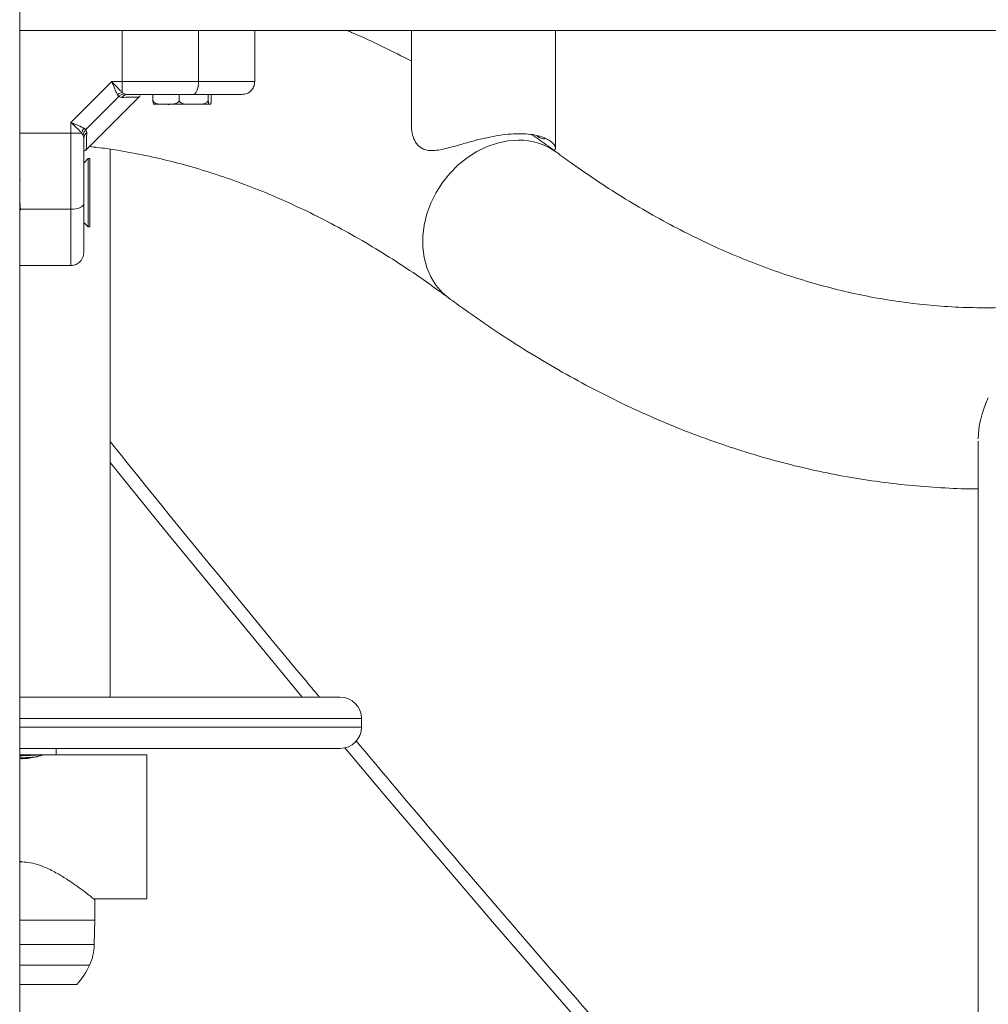
# Model space of a CAD drawing. Units: millimetres. Extents: x 15823.9 to 15841.3, y 10213.6 to 10228.3.
# Drawn here: x 15828.6 to 15828.8, y 10224.3 to 10224.6 of the extents above; entities that cross this region are included whole.
import ezdxf

# ---------------------------------------------------------------- set-up
doc = ezdxf.new("R2010")
doc.units = ezdxf.units.MM
doc.header["$LTSCALE"] = 50

# ---------------------------------------------------------------- blocks, each defined once
blk = doc.blocks.new('OPSH_S289')
at = {"color": 7, "linetype": 'Continuous', "lineweight": 5}
for p, q in [((15850.1442509096, 10225.31592676973), (15850.1442509096, 10222.46592676973)), ((15850.1442509096, 10223.26192676973), (15850.16826532854, 10223.26192676973)), ((15850.18446525083, 10223.26192676973), (15850.16826532854, 10223.26192676973)), ((15850.90403567837, 10223.26192676973), (15850.18446525083, 10223.26192676973)), ((15850.18610554586, 10223.24992676973), (15850.18610554586, 10223.26192676973)), ((15850.1992509096, 10223.24992676973), (15850.1992509096, 10223.26192676973)), ((15850.2359009096, 10223.26192676973), (15850.2359009096, 10223.23983680545)), ((15850.2696009096, 10223.23436604354), (15850.2696009096, 10223.26192676973)), ((15850.16582436427, 10223.24992676973), (15850.1562509096, 10223.24035331507)), ((15850.16826532868, 10223.24992676973), (15850.16582436427, 10223.24992676973)), ((15850.16826532868, 10223.24992676973), (15850.16826532868, 10223.24742715062)), ((15850.18610554586, 10223.24992676973), (15850.16826532868, 10223.24992676973)), ((15850.16747328906, 10223.24645326713), (15850.1597244122, 10223.23870439028)), ((15850.15976124911, 10223.23393710923), (15850.1722405701, 10223.24641643023)), ((15850.16716416264, 10223.24686190392), (15850.16747328906, 10223.24645326713)), ((15850.16816980608, 10223.24623542186), (15850.16747328906, 10223.24645326713)), ((15850.16826532868, 10223.24742715062), (15850.16874643189, 10223.24707430406)), ((15850.16874643189, 10223.24707430406), (15850.16947845821, 10223.24692676973)), ((15850.17543307595, 10223.24562676973), (15850.17543307595, 10223.24692676973)), ((15850.18156005425, 10223.24562676973), (15850.18156005425, 10223.24692676973)), ((15850.18837788791, 10223.24562676973), (15850.18837788791, 10223.24692676973)), ((15850.18906874326, 10223.24562676973), (15850.18906874326, 10223.24692676973)), ((15850.1784965651, 10223.24462676973), (15850.1757509096, 10223.24462676973)), ((15850.18496897108, 10223.24462676973), (15850.1784965651, 10223.24462676973)), ((15850.18872331558, 10223.24462676973), (15850.18496897108, 10223.24462676973)), ((15850.1887509096, 10223.24462676973), (15850.18872331558, 10223.24462676973)), ((15850.1562509096, 10223.23791235065), (15850.1562509096, 10223.24035331507)), ((15850.15931577542, 10223.23901351669), (15850.1597244122, 10223.23870439028)), ((15850.15994225747, 10223.23800787325), (15850.1597244122, 10223.23870439028)), ((15850.1442509096, 10223.23791235075), (15850.1562509096, 10223.23791235065)), ((15850.1562509096, 10223.23791235065), (15850.15875052872, 10223.23791235065)), ((15850.15875052872, 10223.23791235065), (15850.15910337527, 10223.23743124744)), ((15850.15910337527, 10223.23743124744), (15850.1592509096, 10223.23669922112)), ((15850.1654509096, 10223.10592676973), (15850.1654509096, 10223.23411709958)), ((15850.1603009096, 10223.23192676973), (15850.1592509096, 10223.23087676973)), ((15850.1607009096, 10223.23192676973), (15850.1603009096, 10223.23192676973)), ((15850.1603009096, 10223.23192676973), (15850.1603009096, 10223.21592676973)), ((15850.1607009096, 10223.23192676973), (15850.1607009096, 10223.21592676973)), ((15850.14439944377, 10223.22703427627), (15850.1442509096, 10223.2272900658)), ((15850.1442509096, 10223.22007213348), (15850.1562509096, 10223.22007213348)), ((15850.1442509096, 10223.21992676973), (15850.14449787862, 10223.21992676973)), ((15850.1592509096, 10223.21697676973), (15850.1603009096, 10223.21592676973)), ((15850.1603009096, 10223.21592676973), (15850.1607009096, 10223.21592676973)), ((15850.1442509096, 10223.20692676973), (15850.1562509096, 10223.20692676973)), ((15850.3685509096, 10223.16583005092), (15850.3685509096, 10223.02592676973)), ((15850.1442509096, 10223.10592676973), (15850.14427508242, 10223.10592676973)), ((15850.14427508242, 10223.10592676973), (15850.21925104842, 10223.10592676973)), ((15850.14427668469, 10223.10092676973), (15850.1442509096, 10223.10092676973)), ((15850.14427668469, 10223.10092676973), (15850.14427668469, 10223.09892676973)), ((15850.22425104842, 10223.10092676973), (15850.14427668469, 10223.10092676973)), ((15850.22425104842, 10223.09892676973), (15850.22425104842, 10223.10092676973)), ((15850.1442509096, 10223.09892676973), (15850.14427668469, 10223.09892676973)), ((15850.14427668469, 10223.09892676973), (15850.22425104842, 10223.09892676973)), ((15850.14427508242, 10223.09392676973), (15850.1442509096, 10223.09392676973)), ((15850.21925104842, 10223.09392676973), (15850.14427508242, 10223.09392676973)), ((15850.15275104842, 10223.09242676973), (15850.15275104842, 10223.09392676973)), ((15850.15275104842, 10223.09242676973), (15850.1442509096, 10223.09242676973)), ((15850.17400104689, 10223.09242676973), (15850.15275104842, 10223.09242676973)), ((15850.14425655632, 10223.06751637907), (15850.14476512578, 10223.06747675604)), ((15850.16160104752, 10223.05872676973), (15850.17400104689, 10223.05872676973)), ((15850.16180104842, 10223.05372676973), (15850.16180104842, 10223.05856392546)), ((15850.1442509096, 10223.05372676973), (15850.16180104842, 10223.05372676973)), ((15850.16180104842, 10223.05372676973), (15850.14425667237, 10223.05372676973)), ((15850.16170130349, 10223.04801238699), (15850.16180104842, 10223.05372676973)), ((15850.1442509096, 10223.04801238699), (15850.16170130349, 10223.04801238699)), ((15850.15870347774, 10223.04321190815), (15850.1442509096, 10223.04321190815)), ((15850.16060729662, 10223.04321190815), (15850.15870347774, 10223.04321190815)), ((15850.15604714792, 10223.03865293439), (15850.1442509096, 10223.03865293439)), ((15850.15760104842, 10223.03865293439), (15850.15604714792, 10223.03865293439))]:
    blk.add_line(p, q, dxfattribs=at)
at = {"color": 7, "linetype": 'Continuous', "lineweight": 5, "flags": 128}
for points in [[(15850.16826532854, 10223.26192676973), (15850.16826532868, 10223.25520676973), (15850.16826532868, 10223.24992676973)], [(15850.18483124461, 10223.24692676973), (15850.18507984845, 10223.24698441389), (15850.18531889859, 10223.24715513113), (15850.18553920845, 10223.24743236089), (15850.18573231166, 10223.24780544939), (15850.18589078737, 10223.24826005903), (15850.18600854545, 10223.24877871943), (15850.18608106052, 10223.24934149877), (15850.18610554586, 10223.24992676973)], [(15850.24462286184, 10223.19934384335), (15850.24314955441, 10223.20060322793), (15850.24166182239, 10223.20231757857), (15850.24044081131, 10223.20427242082), (15850.23950741303, 10223.20643430678), (15850.23887759825, 10223.20876624599), (15850.23856214327, 10223.21122833832), (15850.2385664456, 10223.21377845669), (15850.23889043165, 10223.21637296786), (15850.23952855791, 10223.21896747903), (15850.24046990587, 10223.2215175974), (15850.24169836881, 10223.22397968973), (15850.24319292738, 10223.22631162894), (15850.24492800928, 10223.2284735149), (15850.24687392676, 10223.23042835715), (15850.24899738464, 10223.23214270779), (15850.25126204998, 10223.2335872338), (15850.25362917371, 10223.23473721896), (15850.2560582537, 10223.23557298668), (15850.2585077277, 10223.23608023677), (15850.26093568455, 10223.23625029001)], [(15850.1592509096, 10223.22134643473), (15850.15919326544, 10223.22109783088), (15850.1590225482, 10223.22085878075), (15850.15874531844, 10223.22063847088), (15850.15837222995, 10223.22044536767), (15850.1579176203, 10223.22028689196), (15850.1573989599, 10223.22016913389), (15850.15683618057, 10223.22009661882), (15850.1562509096, 10223.22007213348)], [(15850.1654509096, 10223.1608263238), (15850.17791716036, 10223.14540847602), (15850.20347051813, 10223.11425160007), (15850.21038125111, 10223.10592676973)], [(15850.14427668469, 10223.10092676973), (15850.14427665391, 10223.10190222134), (15850.14427656273, 10223.10284018689), (15850.14427641466, 10223.1037046209), (15850.1442762154, 10223.10446230364), (15850.1442759726, 10223.10508411779), (15850.14427569559, 10223.1055461674), (15850.14427539501, 10223.10583069613), (15850.14427508242, 10223.10592676973)], [(15850.14427508242, 10223.09392676973), (15850.14427539501, 10223.09402284333), (15850.14427569559, 10223.09430737207), (15850.1442759726, 10223.09476942167), (15850.1442762154, 10223.09539123583), (15850.14427641466, 10223.09614891857), (15850.14427656273, 10223.09701335257), (15850.14427665391, 10223.09795131812), (15850.14427668469, 10223.09892676973)], [(15850.22031032514, 10223.09404026456), (15850.22927973073, 10223.0833771915), (15850.25534245646, 10223.05278805159), (15850.27864383311, 10223.02592676973)], [(15850.17400644653, 10223.07557676973), (15850.17400638899, 10223.07803014941), (15850.17400621759, 10223.08043123956), (15850.17400593598, 10223.08272886511), (15850.17400555018, 10223.08487405616), (15850.17400506839, 10223.0868210917), (15850.17400450089, 10223.08852847404), (15850.17400385978, 10223.08995981328), (15850.17400315871, 10223.09108460293), (15850.17400241264, 10223.09187887003), (15850.17400163745, 10223.09232568616), (15850.17400104689, 10223.09242676973)], [(15850.17400104689, 10223.05872676973), (15850.17400163745, 10223.0588278533), (15850.17400241264, 10223.05927466944), (15850.17400315871, 10223.06006893654), (15850.17400385978, 10223.06119372618), (15850.17400450089, 10223.06262506543), (15850.17400506839, 10223.06433244776), (15850.17400555018, 10223.0662794833), (15850.17400593598, 10223.06842467435), (15850.17400621759, 10223.07072229991), (15850.17400638899, 10223.07312339006), (15850.17400644653, 10223.07557676973)]]:
    blk.add_lwpolyline(points, dxfattribs=at)
at = {"color": 7, "linetype": 'Continuous', "lineweight": 5}
for centre, radius, start, end in [((15850.16882032364, 10223.24499073328), 0.002498829494051411, 102.8325220720371, 131.5118331806604), ((15850.16951047399, 10223.24528191958), 0.001645161707466524, 91.11507861999344, 144.5790154478075), ((15850.16118694605, 10223.23735735569), 0.002498829483356127, 138.4881666294287, 167.1674778723827), ((15850.16089575976, 10223.23666720535), 0.001645161707465651, 125.4209846405332, 178.8849214433443), ((15850.26115352539, 10223.22147369842), 0.01477819724800047, 53.84331983500338, 90.84460996463295), ((15850.21925104842, 10223.10092676973), 0.005, 0, 90), ((15850.21925104842, 10223.09892676973), 0.005, 270, 0), ((15850.14970313115, 10223.04822181587), 0.01200000000000108, 335.3236325412353, 358.9999999988123), ((15850.14425104842, 10223.05072676973), 0.01799999999999994, 317.8735841845968, 335.3236325386048)]:
    blk.add_arc(centre, radius, start, end, dxfattribs=at)
blk.add_ellipse((15850.3897509096, 10223.17692676973), major_axis=(0.01835973856022975, 0.01835973856022975), ratio=0.5773502691896321, start_param=2.141582423319533, end_param=2.617993877991499, dxfattribs=at)
for points, knots in [([(15850.2359009096, 10223.25475610169), (15850.23373381887, 10223.25586177621), (15850.22910154422, 10223.25822521581), (15850.22405334041, 10223.26058182243), (15850.22116363348, 10223.26177016419), (15850.22078281365, 10223.26192676973)], [0, 0, 0, 0, 0.4328588185001026, 0.9252593377251169, 0.9999999999999999, 0.9999999999999999, 0.9999999999999999, 0.9999999999999999]), ([(15850.16716416264, 10223.24686190393), (15850.1670668397, 10223.24703815983), (15850.16685838399, 10223.24741568185), (15850.16652429613, 10223.24817525009), (15850.1661745351, 10223.24903386149), (15850.16594162839, 10223.24962775539), (15850.16582436427, 10223.24992676973)], [0, 0, 0, 0, 0.2307805119937401, 0.4943081078107092, 0.7453937039368262, 1, 1, 1, 1]), ([(15850.16582436427, 10223.24992676973), (15850.16626342126, 10223.24944784883), (15850.16692899056, 10223.24872184956), (15850.16773798173, 10223.2478926669), (15850.16809701263, 10223.24757573186), (15850.16826532868, 10223.24742715062)], [0, 0, 0, 0, 0.5072996828337444, 0.7690188366292166, 1, 1, 1, 1]), ([(15850.1992509096, 10223.24992676973), (15850.19913851267, 10223.24992676973), (15850.19892390326, 10223.24992676973), (15850.19751722877, 10223.24992676973), (15850.19585629468, 10223.24992676973), (15850.19345983138, 10223.24992676973), (15850.19023722859, 10223.24992676973), (15850.18746723776, 10223.24992676973), (15850.18610554586, 10223.24992676973)], [0, 0, 0, 0, 0.1541781256382864, 0.2943859619705809, 0.423257917154263, 0.5442927314590837, 0.7759801617985407, 1, 1, 1, 1]), ([(15850.1962509096, 10223.24692676973), (15850.19667602643, 10223.24697965764), (15850.19756071903, 10223.24708972042), (15850.19856698584, 10223.24790121617), (15850.19915266764, 10223.248910428), (15850.19921902381, 10223.24959690192), (15850.1992509096, 10223.24992676973)], [0, 0, 0, 0, 0.2702613318129576, 0.5624293896420895, 0.7897364218594755, 1, 1, 1, 1]), ([(15850.16874643189, 10223.24707430406), (15850.16848268843, 10223.24701865389), (15850.16801171797, 10223.24691927858), (15850.16763780901, 10223.24659565952), (15850.16747328906, 10223.24645326713)], [0, 0, 0, 0, 0.55999999999995, 1, 1, 1, 1]), ([(15850.16816980608, 10223.24623542186), (15850.16877768749, 10223.24625259334), (15850.16999104294, 10223.24628686828), (15850.17121906493, 10223.24631795551), (15850.17201950545, 10223.24633754664), (15850.17211670011, 10223.24633984048), (15850.17216512171, 10223.24634098326)], [0, 0, 0, 0, 0.2500737043291839, 0.4991570488667002, 0.7504840363837973, 0.9999999999999999, 0.9999999999999999, 0.9999999999999999, 0.9999999999999999]), ([(15850.18483124461, 10223.24692676973), (15850.18361619484, 10223.24692676973), (15850.18118488627, 10223.24692676973), (15850.17735689666, 10223.24692676973), (15850.17344772384, 10223.24692676973), (15850.17080164685, 10223.24692676973), (15850.16947845821, 10223.24692676973)], [0, 0, 0, 0, 0.2498763428689798, 0.5000013211817329, 0.7499722886811587, 1, 1, 1, 1]), ([(15850.17216512317, 10223.24634098329), (15850.17230781554, 10223.24646810222), (15850.17248585571, 10223.24662671108), (15850.17236351474, 10223.24667457472), (15850.17233922536, 10223.24668407748)], [0, 0, 0, 0, 0.8014616908423304, 1, 1, 1, 1]), ([(15850.17543307595, 10223.24562676973), (15850.1754330843, 10223.24562596108), (15850.17543368923, 10223.24556737301), (15850.17545445622, 10223.24543673395), (15850.17555508999, 10223.24523129691), (15850.17578915512, 10223.24499095957), (15850.17657602934, 10223.24460941009), (15850.1775325446, 10223.24462982191), (15850.17831009486, 10223.24462736011), (15850.1784965651, 10223.24462676973)], [0, 0, 0, 0, 0.0005856449764732608, 0.04243113100753013, 0.09426739458608846, 0.1710300496414094, 0.3088314439649169, 0.8342456126331633, 1, 1, 1, 1]), ([(15850.17577850362, 10223.24462676973), (15850.17577064757, 10223.24462679114), (15850.17572727547, 10223.24462690934), (15850.17565973015, 10223.24462464673), (15850.17557293294, 10223.24467952345), (15850.17551174389, 10223.24480825475), (15850.17546875579, 10223.24503407327), (15850.17544823725, 10223.24521697702), (15850.17543553516, 10223.24542509802), (15850.17543389629, 10223.24555949637), (15850.17543307595, 10223.24562676973)], [0, 0, 0, 0, 0.06172582019024841, 0.3407790472698965, 0.5302017206060882, 0.7454184015869182, 0.8240242304078033, 0.9031361135294129, 0.9515145886508384, 1, 1, 1, 1]), ([(15850.1784965651, 10223.24462676973), (15850.17904416265, 10223.24461798588), (15850.17986701129, 10223.24460478681), (15850.18082522274, 10223.24478295554), (15850.18126613965, 10223.24504285809), (15850.18146442744, 10223.24527458919), (15850.18154845228, 10223.24546177698), (15850.18155716248, 10223.24558564562), (15850.18156005425, 10223.24562676973)], [0, 0, 0, 0, 0.4851113682781188, 0.7289536376250886, 0.851319861523223, 0.9104996137987059, 0.9702860698408797, 1, 1, 1, 1]), ([(15850.18156005425, 10223.24562676973), (15850.18156650903, 10223.24556677717), (15850.18157939416, 10223.24544701902), (15850.18168248263, 10223.24525363915), (15850.18190849869, 10223.24502440143), (15850.18256402424, 10223.24470396064), (15850.18363395532, 10223.24462220154), (15850.18452902364, 10223.24462526431), (15850.18496897108, 10223.24462676973)], [0, 0, 0, 0, 0.04329318149446087, 0.08642255972544989, 0.1587374941357737, 0.284954844413525, 0.6485382437204379, 1, 1, 1, 1]), ([(15850.1962509096, 10223.24692676973), (15850.19618340715, 10223.24692676973), (15850.19607945633, 10223.24692676973), (15850.19550350018, 10223.24692676973), (15850.19476673853, 10223.24692676973), (15850.19361924482, 10223.24692676973), (15850.19191242919, 10223.24692676973), (15850.18983804985, 10223.24692676973), (15850.18741458077, 10223.24692676973), (15850.18569564145, 10223.24692676973), (15850.18483124461, 10223.24692676973)], [0, 0, 0, 0, 0.1180332667515441, 0.1817660439462219, 0.2502529904420071, 0.3755907345298807, 0.5000673857044005, 0.6622670735017907, 0.8301654560148065, 1, 1, 1, 1]), ([(15850.18496897108, 10223.24462676973), (15850.18504649999, 10223.24462679114), (15850.18547452555, 10223.24462690934), (15850.18614110909, 10223.24462464673), (15850.18699768333, 10223.24467952345), (15850.18760153879, 10223.24480825475), (15850.18802577484, 10223.24503407327), (15850.18822826584, 10223.24521697702), (15850.18835361867, 10223.24542509802), (15850.18836979221, 10223.24555949637), (15850.18837788791, 10223.24562676973)], [0, 0, 0, 0, 0.06172582019028896, 0.3407790472699372, 0.5302017206060846, 0.7454184015869175, 0.824024230407825, 0.9031361135294127, 0.9515145886508211, 1, 1, 1, 1]), ([(15850.18837788791, 10223.24562676973), (15850.18837854197, 10223.24556677717), (15850.18837984763, 10223.24544701902), (15850.18839029365, 10223.24525363915), (15850.188413196, 10223.24502440143), (15850.18847962081, 10223.24470396064), (15850.1885880376, 10223.24462220154), (15850.18867873543, 10223.24462526431), (15850.18872331558, 10223.24462676973)], [0, 0, 0, 0, 0.04329318149446675, 0.08642255972544566, 0.1587374941357652, 0.2849548444135492, 0.6485382437204654, 1, 1, 1, 1]), ([(15850.18872331558, 10223.24462676973), (15850.18873117164, 10223.24462679114), (15850.18877454373, 10223.24462690934), (15850.18884208906, 10223.24462464673), (15850.18892888627, 10223.24467952345), (15850.18899007532, 10223.24480825475), (15850.18903306342, 10223.24503407327), (15850.18905358196, 10223.24521697702), (15850.18906628404, 10223.24542509802), (15850.18906792292, 10223.24555949637), (15850.18906874326, 10223.24562676973)], [0, 0, 0, 0, 0.0617258201902486, 0.3407790472698975, 0.5302017206060897, 0.7454184015869204, 0.8240242304077804, 0.9031361135294127, 0.9515145886508382, 1, 1, 1, 1]), ([(15850.15625090961, 10223.24035331506), (15850.15654953237, 10223.24023620458), (15850.15714388253, 10223.24000311909), (15850.15800271311, 10223.23965327369), (15850.15876246348, 10223.23931906342), (15850.15913965661, 10223.239110772), (15850.15931577541, 10223.23901351669)], [0, 0, 0, 0, 0.2542754194449253, 0.5060854588314938, 0.7693817040656435, 1, 1, 1, 1]), ([(15850.1562509096, 10223.24035331506), (15850.15673020778, 10223.23991391278), (15850.15745637849, 10223.23924818718), (15850.15828540924, 10223.23843926947), (15850.15860206874, 10223.23808053616), (15850.15875052872, 10223.23791235065)], [0, 0, 0, 0, 0.5076930525756049, 0.7691909513361932, 0.9999999999999999, 0.9999999999999999, 0.9999999999999999, 0.9999999999999999]), ([(15850.1597244122, 10223.23870439028), (15850.15954682999, 10223.23849000091), (15850.1592297189, 10223.23810716277), (15850.15914198027, 10223.23763777713), (15850.15910337527, 10223.23743124744)], [0, 0, 0, 0, 0.5600000000000441, 1, 1, 1, 1]), ([(15850.23596097467, 10223.23983680545), (15850.23594191704, 10223.23963418104), (15850.23586466215, 10223.23881279197), (15850.23616612709, 10223.23740346634), (15850.23672421189, 10223.23593927719), (15850.23753810123, 10223.23488578411), (15850.2384450685, 10223.23421747765), (15850.23959852295, 10223.23383160355), (15850.2410045528, 10223.2337510359), (15850.24266399891, 10223.23396170432), (15850.24470801023, 10223.23443715645), (15850.2471341251, 10223.2351312818), (15850.24990678186, 10223.23593226602), (15850.25281498688, 10223.23668133585), (15850.25569855797, 10223.23727028532), (15850.25851990719, 10223.23765075044), (15850.26104505483, 10223.23778064054), (15850.26328863881, 10223.23768084719), (15850.26516706283, 10223.2373909973), (15850.26675271266, 10223.23692993882), (15850.26803136516, 10223.23632777926), (15850.26897770548, 10223.23561572236), (15850.26951893722, 10223.23488947485), (15850.26964528144, 10223.23428089359), (15850.26952705878, 10223.23391807918), (15850.2692903336, 10223.23387070787), (15850.26924627467, 10223.2338618912)], [0, 0, 0, 0, 0.01677516046486088, 0.06800233532202121, 0.120201146528686, 0.1538159644277618, 0.1882235734727228, 0.2219070469436471, 0.2568279681660063, 0.2945091668135523, 0.333267961155591, 0.3831000054826746, 0.4343593698767755, 0.484579361323611, 0.5363604614678263, 0.5844716115076698, 0.634302684983397, 0.6777145820457051, 0.7224147428698359, 0.7655542814753457, 0.8097609771576446, 0.8566766972676768, 0.9047370411764657, 0.9469009574889021, 0.9901172858299999, 1, 1, 1, 1]), ([(15850.1562509096, 10223.22007213348), (15850.1562509096, 10223.22165077869), (15850.1562509096, 10223.22481747294), (15850.1562509096, 10223.22948259968), (15850.1562509096, 10223.23386433009), (15850.1562509096, 10223.23656568445), (15850.1562509096, 10223.23791235065)], [0, 0, 0, 0, 0.2792576020826171, 0.5601787131529179, 0.7807424041186701, 1, 1, 1, 1]), ([(15850.1592509096, 10223.23669922112), (15850.1592509096, 10223.23537682531), (15850.1592509096, 10223.23273071784), (15850.1592509096, 10223.22882233718), (15850.1592509096, 10223.22499365588), (15850.1592509096, 10223.22256226709), (15850.1592509096, 10223.22134643473)], [0, 0, 0, 0, 0.2498763432029814, 0.5000013218551499, 0.7499722890159218, 1, 1, 1, 1]), ([(15850.15994225747, 10223.23800787325), (15850.15992510408, 10223.23740065736), (15850.15989090495, 10223.2361900365), (15850.15985984516, 10223.23496347215), (15850.15984020095, 10223.23416103915), (15850.15983786343, 10223.23406201168), (15850.15983669608, 10223.23401255763)], [0, 0, 0, 0, 0.2500745346616428, 0.4985795790087779, 0.7495920116662468, 1, 1, 1, 1]), ([(15850.26987901235, 10223.233400955), (15850.26860357426, 10223.23434627233), (15850.26670110622, 10223.23575632589), (15850.26477482252, 10223.23707568186), (15850.26413994321, 10223.23751052528)], [0, 0, 0, 0, 0.6704123577344728, 1, 1, 1, 1]), ([(15850.2670638244, 10223.2366712087), (15850.26707503558, 10223.23664738971), (15850.26713535904, 10223.23651922803), (15850.26675371638, 10223.23649021079), (15850.26598913495, 10223.2368185025), (15850.26529600427, 10223.23725996716), (15850.26517837415, 10223.23733488743)], [0, 0, 0, 0, 0.07632600743198162, 0.4106837893494897, 0.899988073364984, 1, 1, 1, 1]), ([(15850.47563197851, 10223.23723426436), (15850.47544194904, 10223.23708115285), (15850.47318724488, 10223.23526448107), (15850.46883432707, 10223.23205793973), (15850.46257138396, 10223.22763518995), (15850.45626826273, 10223.22353188402), (15850.44993086214, 10223.21970950291), (15850.4435593799, 10223.21617967171), (15850.43715521215, 10223.21294062305), (15850.43071914133, 10223.2099943695), (15850.42425190067, 10223.20734216017), (15850.41775413725, 10223.20498577261), (15850.41122657809, 10223.2029272117), (15850.40467018001, 10223.20116880294), (15850.39808631237, 10223.19971313051), (15850.39147693937, 10223.19856295636), (15850.38484478028, 10223.19772107792), (15850.37819341502, 10223.19719014136), (15850.37152730461, 10223.1969724259), (15850.36485195431, 10223.19706962623), (15850.35817401148, 10223.1974825938), (15850.35150037487, 10223.19821115839), (15850.34483757663, 10223.19925419868), (15850.33819114863, 10223.20060990705), (15850.33156597337, 10223.20227593379), (15850.32496618198, 10223.20424959212), (15850.31839515283, 10223.20652806018), (15850.31185558938, 10223.20910853391), (15850.30534965506, 10223.2119883907), (15850.29887910995, 10223.21516508763), (15850.29244552257, 10223.21863681465), (15850.28605018122, 10223.22240014926), (15850.27969503206, 10223.22645868595), (15850.27430805273, 10223.23015399023), (15850.27104511274, 10223.23254607752), (15850.26987901235, 10223.233400955)], [0, 0, 0, 0, 0.002822631087631555, 0.03349058503544706, 0.06422049128157431, 0.09502292533596621, 0.1259090990622075, 0.1568906436229598, 0.1879792906630293, 0.2191864309758682, 0.2505225329572873, 0.2819964116378972, 0.3136143555589614, 0.3453791455418172, 0.3772890372479691, 0.4093368252965698, 0.4415091512563782, 0.4737862441354575, 0.506142268211583, 0.5385463813335832, 0.5709608489385245, 0.6033426599006758, 0.6356590914516155, 0.6678816994802615, 0.6999877733795541, 0.7319610548579679, 0.7637917536986449, 0.7954760108105668, 0.8270150091282861, 0.8584139256740233, 0.8896808766496215, 0.9208259551615143, 0.9518604138106339, 0.9827960089260266, 1, 1, 1, 1]), ([(15850.1594947838, 10223.2338383886), (15850.15950400122, 10223.2338148873), (15850.15955191585, 10223.23369272125), (15850.15970945941, 10223.23386965748), (15850.15983669604, 10223.23401255616)], [0, 0, 0, 0, 0.192371767347765, 0.9999999999999999, 0.9999999999999999, 0.9999999999999999, 0.9999999999999999]), ([(15850.16057014932, 10223.23474600944), (15850.16190460959, 10223.23459564351), (15850.16545859268, 10223.23419518349), (15850.17122784586, 10223.23319227243), (15850.17786961317, 10223.23177426323), (15850.18448918041, 10223.23003271658), (15850.19108247832, 10223.22798788122), (15850.19764632818, 10223.2256379211), (15850.20417815878, 10223.22298685448), (15850.21067591561, 10223.22003693637), (15850.21713790457, 10223.21679070984), (15850.22356260355, 10223.21325002767), (15850.22994869314, 10223.20941781927), (15850.2362943566, 10223.20529212096), (15850.24117944641, 10223.20188009677), (15850.2439477619, 10223.19984109551), (15850.24462132807, 10223.19934498071)], [0, 0, 0, 0, 0.04753874666249245, 0.1266069166177183, 0.2054309539583591, 0.2839588840717276, 0.3621546825331243, 0.4399979550657923, 0.5174823747599173, 0.5946133742111762, 0.6714055471895801, 0.7478801021278757, 0.8240625819640887, 0.8999809549067042, 0.9756641014515717, 1, 1, 1, 1]), ([(15850.1442509096, 10223.2226433237), (15850.14425212346, 10223.22261894701), (15850.14425652316, 10223.22253059193), (15850.14426741081, 10223.22231775183), (15850.14429032411, 10223.22189007902), (15850.1443282217, 10223.22126647743), (15850.14437108936, 10223.22069728152), (15850.14441247168, 10223.22027272763), (15850.14444885467, 10223.22002836799), (15850.14447878565, 10223.21990591694), (15850.14449517223, 10223.21993786255), (15850.14449787862, 10223.21994313865)], [0, 0, 0, 0, 0.01555375712284572, 0.05637571068906791, 0.1379967638693848, 0.3014544446633806, 0.5092330871221156, 0.6427770069953815, 0.8049001107831937, 0.9677775347797467, 1, 1, 1, 1]), ([(15850.1562509096, 10223.22007213348), (15850.1562509096, 10223.21871044158), (15850.1562509096, 10223.21594045075), (15850.1562509096, 10223.21271784796), (15850.1562509096, 10223.21032138465), (15850.1562509096, 10223.20866045057), (15850.1562509096, 10223.20725377608), (15850.1562509096, 10223.20703916666), (15850.1562509096, 10223.20692676973)], [0, 0, 0, 0, 0.2240198382014469, 0.4557072685409052, 0.5767420828457559, 0.7056140380294259, 0.8458218743617336, 1, 1, 1, 1]), ([(15850.1592509096, 10223.22134643473), (15850.1592509096, 10223.22069077753), (15850.1592509096, 10223.21941590618), (15850.1592509096, 10223.21754255708), (15850.1592509096, 10223.21577591061), (15850.1592509096, 10223.21424734054), (15850.1592509096, 10223.21301909954), (15850.1592509096, 10223.21205415859), (15850.1592509096, 10223.21106393114), (15850.1592509096, 10223.21014740467), (15850.1592509096, 10223.20999754134), (15850.1592509096, 10223.20992676973)], [0, 0, 0, 0, 0.1285897376266142, 0.2500321417667112, 0.3799439084712287, 0.5000461442914573, 0.5897753775637848, 0.672852645895143, 0.7500069187135043, 0.8819430199818664, 1, 1, 1, 1]), ([(15850.1592509096, 10223.20992676973), (15850.1591980217, 10223.2095016529), (15850.15908795892, 10223.2086169603), (15850.15827646316, 10223.20761069349), (15850.15726725133, 10223.2070250117), (15850.15658077742, 10223.20695865552), (15850.1562509096, 10223.20692676973)], [0, 0, 0, 0, 0.2702613318129402, 0.5624293896420968, 0.7897364218594416, 1, 1, 1, 1]), ([(15850.24462132807, 10223.19934498071), (15850.24589884722, 10223.19840765443), (15850.24956066534, 10223.19572094841), (15850.2556627796, 10223.19151575688), (15850.26294308373, 10223.18683058283), (15850.27027907213, 10223.18246099335), (15850.27766334531, 10223.17840485999), (15850.28509138463, 10223.17466534284), (15850.29255822775, 10223.17124349307), (15850.30005911526, 10223.16814043041), (15850.3075893816, 10223.16535677565), (15850.31514454185, 10223.16289286602), (15850.32272031704, 10223.16074864788), (15850.33031266261, 10223.1589241451), (15850.33791778497, 10223.15741800727), (15850.34553213341, 10223.15623317402), (15850.35315242967, 10223.15535609104), (15850.36077550004, 10223.15483434804), (15850.36590973615, 10223.15460093421), (15850.36850071688, 10223.15462952526), (15850.3685509096, 10223.15463007913)], [0, 0, 0, 0, 0.03299752818489313, 0.09458249385762449, 0.1560519549529572, 0.217364015814707, 0.2785072254889836, 0.3394721834460807, 0.4002520279198994, 0.4608429112661349, 0.5212444005507126, 0.5814597760102125, 0.6414962058082807, 0.7013647831228945, 0.7610804201091483, 0.8206616016760352, 0.8801300094390154, 0.9395100320988352, 0.9988281826417273, 0.9999999999999999, 0.9999999999999999, 0.9999999999999999, 0.9999999999999999]), ([(15850.21441016951, 10223.10592676973), (15850.21344155012, 10223.10708001047), (15850.20489674813, 10223.11725347363), (15850.18897987012, 10223.13667381413), (15850.1736311918, 10223.15545153818), (15850.16585498374, 10223.16520117099), (15850.1654509096, 10223.16570778995)], [0, 0, 0, 0, 0.05857558724496283, 0.5167321632089356, 0.9748880134310665, 1, 1, 1, 1]), ([(15850.28280915336, 10223.02592676973), (15850.28195377507, 10223.02689539747), (15850.27332889871, 10223.03666218088), (15850.25712370107, 10223.05544837207), (15850.23803437025, 10223.07772730959), (15850.22673519427, 10223.09122745626), (15850.22299854104, 10223.09569197356)], [0, 0, 0, 0, 0.04227582006226126, 0.4262718898988665, 0.810267315401548, 1, 1, 1, 1]), ([(15850.14887148876, 10223.09242676973), (15850.14885984645, 10223.09242517074), (15850.14872283759, 10223.0924063535), (15850.14823782684, 10223.09237507901), (15850.14734183886, 10223.09232252556), (15850.14621974365, 10223.09227004565), (15850.14511943161, 10223.09222668847), (15850.14448198773, 10223.09220142902), (15850.1442509096, 10223.09219227228)], [0, 0, 0, 0, 0.02000861579455495, 0.2354650037049347, 0.4260608402725936, 0.6770313099948411, 0.8829214601140303, 1, 1, 1, 1]), ([(15850.14969019686, 10223.09240710841), (15850.14970833818, 10223.09241294165), (15850.14979035377, 10223.09243931331), (15850.14934679304, 10223.09229473545), (15850.14839805777, 10223.09201940773), (15850.14693332551, 10223.09170700866), (15850.14545816081, 10223.09150722964), (15850.14453799188, 10223.09152415012), (15850.1442509096, 10223.09152942911)], [0, 0, 0, 0, 0.05778464544402572, 0.2612401637524719, 0.467390452278565, 0.6828669434465179, 0.9010580825437665, 1, 1, 1, 1]), ([(15850.14833686047, 10223.09198714454), (15850.14833320027, 10223.09198051537), (15850.14832000426, 10223.09195661535), (15850.1480178741, 10223.09191485616), (15850.14745804747, 10223.09186710511), (15850.1466737372, 10223.09181507961), (15850.14573584508, 10223.091762455), (15850.14489943822, 10223.09172406346), (15850.14440198094, 10223.09169968095), (15850.1442509096, 10223.0916922763)], [0, 0, 0, 0, 0.0665530156657733, 0.2399419744865804, 0.409553239703327, 0.5827264253942213, 0.7563204765782144, 0.9259976853630782, 0.9999999999999999, 0.9999999999999999, 0.9999999999999999, 0.9999999999999999]), ([(15850.14836887635, 10223.09198722268), (15850.14851313822, 10223.09207082551), (15850.14880227153, 10223.09223838442), (15850.14909179609, 10223.09240592798), (15850.14923686357, 10223.09248987638)], [0, 0, 0, 0, 0.4989458564637615, 1, 1, 1, 1]), ([(15850.16175466922, 10223.05856392546), (15850.16176089472, 10223.05855906956), (15850.16177849889, 10223.05854533828), (15850.16137798808, 10223.05886647306), (15850.16061640921, 10223.05946885071), (15850.1594256127, 10223.0603910133), (15850.15774030316, 10223.06164910865), (15850.15557314173, 10223.06315936065), (15850.15310008675, 10223.06469577448), (15850.15069034767, 10223.06593463313), (15850.14837502341, 10223.06679597361), (15850.14633445637, 10223.06730244709), (15850.14492921552, 10223.06736795031), (15850.14425667237, 10223.06739929991)], [0, 0, 0, 0, 0.04998296204840628, 0.1413394644682346, 0.2292035404804267, 0.3195452552911476, 0.4358101814202085, 0.5557102939834307, 0.6677224696297721, 0.7825288954609285, 0.8558770332821469, 0.9310232738721171, 1, 1, 1, 1])]:
    blk.add_open_spline(points, degree=3, knots=knots, dxfattribs=at)

msp = doc.modelspace()

# ---------------------------------------------------------------- block references
msp.add_blockref('OPSH_S289', (-21.53661350765651, 1.315621561572698))

doc.saveas('drawing.dxf')
